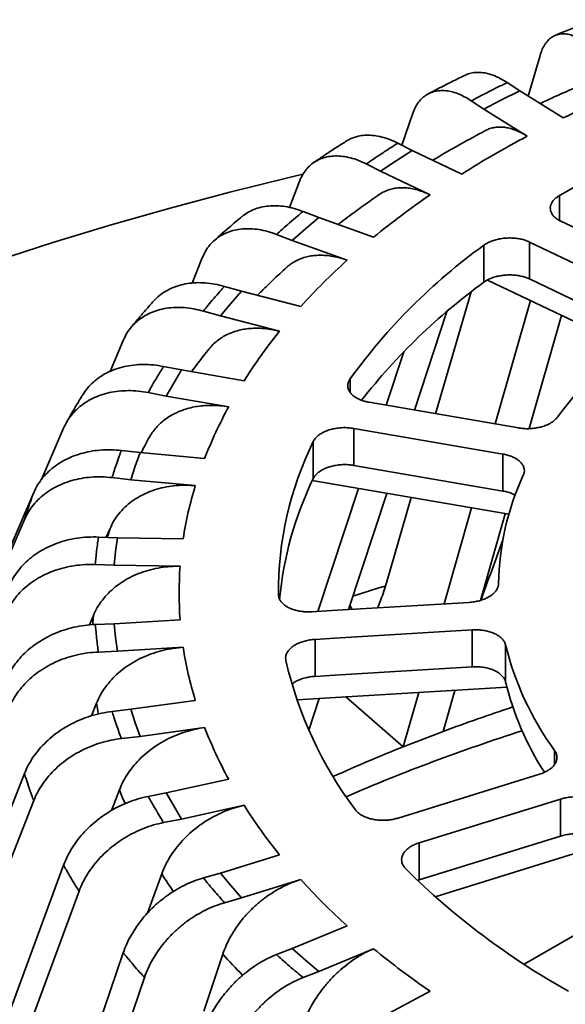
# Model space of a CAD drawing. Units: inches. Extents: x 2 to 101, y 1 to 131.
# Drawn here: x 77 to 80, y 108 to 114 of the extents above; entities that cross this region are included whole.
import ezdxf

# ---------------------------------------------------------------- set-up
doc = ezdxf.new("R2010")
doc.units = ezdxf.units.IN
doc.header["$LTSCALE"] = 12
doc.header["$MEASUREMENT"] = 0

msp = doc.modelspace()

# ---------------------------------------------------------------- linework, layer by layer
at = {"color": 7, "linetype": 'Continuous', "lineweight": 35}
for p, q in [((79.8214101, 113.6186893), (79.8921761, 113.8616447)), ((79.7714282, 113.649884), (79.6965736, 113.6991585)), ((79.6633059, 113.5962923), (79.7714282, 113.649884)), ((80.0304203, 113.4882424), (79.7714282, 113.649884)), ((79.4822992, 113.5906783), (79.5571537, 113.5414038)), ((79.5571537, 113.5414038), (79.6633059, 113.5962923)), ((79.0686909, 113.3255441), (79.1313034, 113.5110386)), ((79.5571537, 113.5414038), (79.8161459, 113.3797622)), ((79.1297158, 113.2946491), (79.0443605, 113.3378617)), ((79.0346359, 113.2333687), (79.1297158, 113.2946491)), ((79.4250397, 113.1539814), (79.1297158, 113.2946491)), ((78.856447, 113.2141638), (78.9418023, 113.1709511)), ((78.9418023, 113.1709511), (79.0346359, 113.2333687)), ((78.9418023, 113.1709511), (79.2371262, 113.0302835)), ((78.3991843, 112.9538828), (78.4562129, 113.1060994)), ((78.573813, 112.8940995), (78.4794176, 112.9305107)), ((78.4934023, 112.8261789), (78.573813, 112.8940995)), ((78.9004158, 112.7769639), (78.573813, 112.8940995)), ((80.0169388, 112.8720515), (80.7232491, 112.535622)), ((78.4154752, 112.7573004), (78.4934023, 112.8261789)), ((78.3210798, 112.7937116), (78.4154752, 112.7573004)), ((78.4154752, 112.7573004), (78.742078, 112.6401648)), ((80.5353356, 112.411924), (79.8290253, 112.7483535)), ((79.8290253, 112.7483535), (79.8290253, 112.5278873)), ((79.5574181, 112.7290427), (79.5574181, 112.5085765)), ((77.817892, 112.5032199), (77.8784554, 112.6537559)), ((79.5781252, 112.5215646), (80.3937316, 112.1330541)), ((79.8290253, 112.5278873), (80.4897151, 112.2131873)), ((78.1132311, 112.4550888), (78.0114101, 112.4840759)), ((78.0488649, 112.3816905), (78.1132311, 112.4550888)), ((78.4655243, 112.3636409), (78.1132311, 112.4550888)), ((79.269679, 111.7244744), (79.4812291, 112.4507703)), ((79.6250701, 111.663281), (79.8345969, 112.399395)), ((77.885358, 112.3365161), (77.987179, 112.3075289)), ((77.987179, 112.3075289), (78.0488649, 112.3816905)), ((79.1431672, 111.7462572), (79.3370582, 112.333746)), ((77.987179, 112.3075289), (78.3394722, 112.216081)), ((79.8280941, 111.6354326), (80.0203608, 112.3109072)), ((77.3301045, 111.976768), (77.4079174, 112.1617471)), ((78.9742916, 111.7753354), (79.0793352, 112.0936163)), ((77.7558509, 111.9851286), (77.6483477, 112.006195)), ((77.7086312, 111.907508), (77.7558509, 111.9851286)), ((78.1278068, 111.9210843), (77.7558509, 111.9851286)), ((77.6642408, 111.829333), (77.7086312, 111.907508)), ((77.5567368, 111.8503998), (77.6642408, 111.829333)), ((77.6642408, 111.829333), (78.0361966, 111.7652887)), ((78.8732945, 111.7927258), (79.7628802, 111.6395529)), ((76.9210357, 111.3324626), (77.0526489, 111.6384921)), ((79.67127, 111.4837573), (78.7816844, 111.6369303)), ((78.7816844, 111.6369303), (78.7816844, 111.416464)), ((78.5406348, 111.5587514), (78.5406348, 111.3382852)), ((77.507788, 111.4922596), (77.3964407, 111.5050455)), ((77.4785223, 111.411745), (77.507788, 111.4922596)), ((77.8930417, 111.4568666), (77.507788, 111.4922596)), ((79.67127, 111.4837573), (79.67127, 111.2632911)), ((77.4521872, 111.3308939), (77.4785223, 111.411745)), ((78.7816844, 111.416464), (79.67127, 111.2632911)), ((77.34084, 111.3436799), (77.4521872, 111.3308939)), ((77.4521872, 111.3308939), (77.8374408, 111.2955009)), ((78.5348241, 111.3260056), (79.7058271, 111.1243878)), ((78.568268, 110.5450859), (78.8103419, 111.2785686)), ((75.2567975, 107.5027088), (76.8743299, 111.2543095)), ((78.7503707, 110.556085), (78.9792179, 111.2494921)), ((78.9759177, 110.7159251), (79.1240662, 111.2245527)), ((79.3197079, 110.5904741), (79.4826192, 111.1628184)), ((79.5365665, 110.61123), (79.6837152, 111.1281952)), ((75.2011967, 107.3413432), (76.818729, 111.0929439)), ((77.3069299, 110.9874262), (77.3295328, 111.0408717)), ((77.3732853, 110.9849158), (77.2599995, 110.9892022)), ((77.3624746, 110.9028847), (77.3732853, 110.9849158)), ((77.7652464, 110.97893), (77.3732853, 110.9849158)), ((77.3546456, 110.8207409), (77.3624746, 110.9028847)), ((77.2413598, 110.8250273), (77.3546456, 110.8207409)), ((77.3546456, 110.8207409), (77.7466062, 110.8147555)), ((77.2061572, 110.4645003), (77.2298557, 110.5213561)), ((77.3546453, 110.4717773), (77.2413597, 110.4674907)), ((77.7466062, 110.4954532), (77.3546453, 110.4717773)), ((77.3624744, 110.3896333), (77.3546453, 110.4717773)), ((79.4882587, 110.4353549), (79.4882587, 110.2148887)), ((77.3732856, 110.3076024), (77.3624744, 110.3896333)), ((78.5508282, 110.3787322), (78.5508282, 110.158266)), ((79.686293, 110.3460204), (79.686293, 110.1255556)), ((77.26, 110.3033158), (77.3732856, 110.3076024)), ((77.3732856, 110.3076024), (77.7652457, 110.3312786)), ((78.4426458, 110.0177006), (79.6942969, 110.0932772)), ((79.0771723, 109.738392), (79.1691606, 110.061569)), ((79.3141409, 109.8297984), (79.3838012, 110.0745289)), ((77.217901, 109.9230584), (77.2484959, 109.9987739)), ((77.8374413, 110.0147078), (77.4521868, 109.9616242)), ((78.5132652, 109.8376582), (78.5753294, 110.0257123)), ((78.7335566, 110.0352664), (79.0771723, 109.738392)), ((77.4521868, 109.9616242), (77.3408398, 109.9488377)), ((77.4785219, 109.8807729), (77.4521868, 109.9616242)), ((77.5077874, 109.8002583), (77.4785219, 109.8807729)), ((77.5077874, 109.8002583), (77.8930422, 109.8533421)), ((79.0771723, 109.738392), (79.3141409, 109.8297984)), ((77.3964401, 109.7874724), (77.5077874, 109.8002583)), ((75.2011967, 105.4551123), (76.818729, 109.5781942)), ((79.0455508, 109.3128684), (79.8881109, 109.5738867)), ((78.0361966, 109.5449199), (77.6642408, 109.4631853)), ((77.3371583, 109.3576116), (77.3851332, 109.4820673)), ((77.6642408, 109.4631853), (77.5567371, 109.4421184)), ((77.7086312, 109.3850103), (77.6642408, 109.4631853)), ((75.2567975, 105.2937467), (76.8743299, 109.4168286)), ((80.0141634, 109.4263269), (79.1716034, 109.1653086)), ((80.0141634, 109.4263269), (80.0141634, 109.2058607)), ((77.7558511, 109.3073896), (77.7086312, 109.3850103)), ((77.7558511, 109.3073896), (78.1278068, 109.3891243)), ((77.6483473, 109.2863227), (77.7558511, 109.3073896)), ((79.1716034, 108.9448424), (80.0141634, 109.2058607)), ((79.1716034, 109.1653086), (79.1716034, 108.9448424)), ((79.2666566, 108.8439018), (80.2714224, 109.1551795)), ((78.3394722, 109.0941276), (77.9871791, 108.984989)), ((75.4909512, 104.7892701), (77.052649, 109.0326459)), ((77.9871791, 108.984989), (77.885358, 108.9560019)), ((78.0488652, 108.9108277), (77.9871791, 108.984989)), ((77.5530054, 108.7467267), (77.6374306, 108.980077)), ((78.113231, 108.8374292), (78.4655241, 108.9465678)), ((79.1629931, 108.9417152), (79.1716034, 108.9448424)), ((75.5825615, 104.6334744), (77.1442593, 108.8768502)), ((78.113231, 108.8374292), (78.0488652, 108.9108277)), ((79.796874, 108.441514), (80.578882, 108.8929576)), ((78.0114103, 108.8084423), (78.113231, 108.8374292)), ((78.7420783, 108.670044), (78.4154756, 108.5352177)), ((78.4154756, 108.5352177), (78.3210798, 108.4988063)), ((78.493402, 108.4663388), (78.4154756, 108.5352177)), ((78.5738131, 108.3984184), (78.9004158, 108.5332447)), ((75.9287755, 104.1509574), (77.4079174, 108.509391)), ((77.8873635, 108.1607226), (78.0010707, 108.5013921)), ((78.5738131, 108.3984184), (78.493402, 108.4663388)), ((78.4794173, 108.362007), (78.5738131, 108.3984184)), ((76.0548278, 104.0033978), (77.5339694, 108.3618312)), ((79.2371263, 108.2799251), (78.9418024, 108.1215667))]:
    msp.add_line(p, q, dxfattribs=at)
at = {"color": 8, "linetype": 'Continuous', "lineweight": 35}
for p, q in [((80.0070919, 113.0250497), (80.0070919, 112.8774773)), ((78.7598564, 111.9315676), (78.7598564, 111.8522701)), ((79.9787664, 109.7158959), (79.9787664, 109.6337587))]:
    msp.add_line(p, q, dxfattribs=at)
at = {"color": 7, "linetype": 'Continuous', "lineweight": 35, "flags": 128}
for points in [[(78.4779417, 113.1521928), (78.4045455, 113.1347732), (78.0437475, 113.0452872), (77.6871304, 112.9503796), (77.3349391, 112.8501156), (76.9874158, 112.7445632), (76.6447974, 112.6337959)], [(78.9695272, 110.6967488), (78.9261603, 110.6832287), (78.7765672, 110.6354631)], [(78.5321881, 110.5429072), (78.6509613, 110.5500812), (79.4696192, 110.5995296)], [(79.4882587, 110.4353549), (78.6696008, 110.3859065), (78.5508282, 110.3787322)], [(78.5508282, 110.158266), (78.6697248, 110.165448), (79.4882587, 110.2148887)]]:
    msp.add_lwpolyline(points, dxfattribs=at)
at = {"color": 8, "linetype": 'Continuous', "lineweight": 35, "flags": 128}
for points in [[(77.3136865, 110.9872472), (77.3163863, 110.9967035), (77.3295319, 111.0408719)], [(77.2262357, 110.4663524), (77.2268091, 110.4765747), (77.2298556, 110.521356)], [(77.2590853, 109.934049), (77.2555998, 109.9541466), (77.248495, 109.998774)], [(77.4184051, 109.399134), (77.4022668, 109.4383569), (77.3851329, 109.4820671)]]:
    msp.add_lwpolyline(points, dxfattribs=at)
at = {"color": 7, "linetype": 'Continuous', "lineweight": 35}
for centre, radius, start, end in [((83.1828212, 106.9641968), 7.2457437, 111.993924, 115.7897059), ((83.2668261, 107.374922), 6.5230216, 107.80166645, 119.98198267), ((82.6366872, 108.042277), 6.0369034, 117.85376949, 122.14085398), ((82.0144471, 108.9882537), 4.9042345, 124.49336331, 129.41760096), ((81.6270196, 109.8616548), 3.5362641, 125.82071212, 144.17306749), ((81.373304, 109.7321021), 3.9217572, 132.13891234, 137.85492432), ((81.7039432, 109.5568144), 3.6497218, 126.02469524, 141.98676342), ((80.7795806, 110.2418249), 3.1387603, 141.02418463, 147.65559986), ((82.212653, 110.0522748), 2.7644398, 126.68766199, 143.30611873), ((80.2989041, 110.5276131), 2.5790862, 151.3218354, 158.88117213), ((80.3835941, 110.6582334), 2.0512024, 153.95865842, 180.34773929), ((80.4291056, 110.4235084), 2.0983656, 154.15441325, 174.72612714), ((81.2367824, 110.6881658), 1.5920929, 155.12837686, 179.177977), ((79.9858415, 110.6390374), 2.2464572, 163.00898796, 171.29763495), ((79.8772474, 110.6551044), 2.1366142, 175.71477633, 184.28522367), ((81.4510149, 110.7821809), 1.8178227, 193.88274196, 215.91416539), ((79.9858117, 110.6711721), 2.2464285, 188.70250084, 196.99125798), ((80.684742, 110.7834977), 2.3679167, 192.9482382, 216.84868269), ((81.4143935, 110.5484052), 1.7790821, 193.74956413, 212.75389604), ((83.3219811, 99.063356), 11.4882143, 108.22190756, 110.41793258), ((80.2988664, 110.7825737), 2.5790427, 201.11867972, 208.67813995), ((83.2027036, 99.1040332), 11.2601616, 107.6668914, 113.37276354), ((82.9099367, 100.1308115), 10.3438719, 111.74860303, 114.26963358), ((80.7796981, 111.0684679), 3.1389046, 212.34455273, 218.97566279), ((82.2434918, 112.1892812), 4.4766688, 225.24409902, 240.8449634), ((81.3732139, 111.5780222), 3.9216338, 222.14504177, 227.86123777), ((82.0142469, 112.3216888), 4.9039018, 230.58223214, 235.50680432)]:
    msp.add_arc(centre, radius, start, end, dxfattribs=at)
at = {"color": 8, "linetype": 'Continuous', "lineweight": 35}
for centre, radius, start, end in [((80.3738294, 110.6993917), 3.2317059, 212.14167705, 214.36505254), ((81.0160031, 111.2134328), 4.0552417, 221.97252544, 224.40429539)]:
    msp.add_arc(centre, radius, start, end, dxfattribs=at)
at = {"color": 7, "linetype": 'Continuous', "lineweight": 35}
for centre, major_axis, ratio, start_param, end_param in [((85.7809598, 108.8437229), (8.1028652, 21.9057678), 0.276971106, 1.576332452, 1.592491356), ((82.5086343, 107.7530659), (-10.0100119, 16.3324858), 0.092203803, 1.34060868, 1.342058928)]:
    msp.add_ellipse(centre, major_axis=major_axis, ratio=ratio, start_param=start_param, end_param=end_param, dxfattribs=at)
for points, knots in [([(80.2237446, 114.0742258), (80.2140008, 114.070624), (80.1745582, 114.056044), (80.1070407, 114.0303643), (80.0367892, 114.0029511), (79.9969055, 113.9869251), (79.984132, 113.9817925)], [0, 0, 0, 0, 0.121452243, 0.491634665, 0.837186531, 1, 1, 1, 1]), ([(80.1879284, 113.916813), (80.1762233, 113.9263535), (80.152776, 113.9454648), (80.1180706, 113.9664224), (80.0842292, 113.9814617), (80.0517292, 113.989606), (80.0209373, 113.9911334), (79.9922208, 113.9859957), (79.9660444, 113.9740098), (79.942622, 113.9556089), (79.9222083, 113.9307129), (79.9048901, 113.8998562), (79.8964141, 113.8743818), (79.8921761, 113.8616447)], [0, 0, 0, 0, 0.090518275, 0.18132453, 0.271842231, 0.362359557, 0.453166606, 0.543683757, 0.634194655, 0.72499419, 0.815504411, 0.907752121, 1, 1, 1, 1]), ([(79.4445302, 113.7427511), (79.4397247, 113.7404117), (79.4114673, 113.7266558), (79.3529288, 113.6976255), (79.2849351, 113.6630286), (79.2411591, 113.6400557), (79.2260651, 113.6321347)], [0, 0, 0, 0, 0.065976217, 0.387954323, 0.788965361, 1, 1, 1, 1]), ([(79.4449126, 113.7419537), (79.4510586, 113.7450454), (79.4673365, 113.7532337), (79.4971097, 113.759404), (79.5334838, 113.7608068), (79.5720217, 113.75547), (79.612361, 113.7435639), (79.6540531, 113.7253839), (79.6824001, 113.7079003), (79.6965736, 113.6991585)], [0, 0, 0, 0, 0.091198254, 0.241540646, 0.391901131, 0.542739659, 0.693101626, 0.846550908, 1, 1, 1, 1]), ([(80.2736886, 113.740208), (80.2538244, 113.7321477), (80.192795, 113.7073839), (80.0919697, 113.6646264), (79.9846637, 113.6174466), (79.9188551, 113.5867509), (79.8923749, 113.5743995)], [0, 0, 0, 0, 0.152868823, 0.469663516, 0.786601874, 1, 1, 1, 1]), ([(79.6965736, 113.6991585), (79.6814236, 113.691763), (79.6451501, 113.6740561), (79.590118, 113.6464938), (79.5338448, 113.6177245), (79.4986919, 113.5992796), (79.4822992, 113.5906783)], [0, 0, 0, 0, 0.208830558, 0.499999734, 0.766837122, 1, 1, 1, 1]), ([(79.4822992, 113.5906783), (79.4684079, 113.5992502), (79.440581, 113.6164215), (79.3993929, 113.6345077), (79.3592302, 113.6467465), (79.3206595, 113.6522017), (79.2841156, 113.6511819), (79.250036, 113.6436673), (79.2189699, 113.6295157), (79.1911722, 113.609177), (79.166945, 113.5825921), (79.1463921, 113.5503024), (79.1363329, 113.5241265), (79.1313034, 113.5110386)], [0, 0, 0, 0, 0.0905174644, 0.1813248159, 0.2718415846, 0.3623593194, 0.4531669702, 0.5436830891, 0.6341940702, 0.724994089, 0.8155046218, 0.907752301, 1, 1, 1, 1]), ([(79.569733, 113.4144614), (79.5515111, 113.4047889), (79.4958163, 113.3752252), (79.404313, 113.3245276), (79.3169986, 113.2746392), (79.2673442, 113.2445678), (79.2530429, 113.2359067)], [0, 0, 0, 0, 0.168184164, 0.514051698, 0.860039163, 1, 1, 1, 1]), ([(79.5698953, 113.4141643), (79.571694, 113.4152379), (79.5809199, 113.420745), (79.5994005, 113.4271041), (79.6249768, 113.4328973), (79.6518864, 113.4346675), (79.6799693, 113.4328925), (79.7093855, 113.4273726), (79.7420172, 113.4173569), (79.7776696, 113.4023417), (79.8032746, 113.3873157), (79.8161459, 113.3797622)], [0, 0, 0, 0, 0.028126621, 0.144272852, 0.260415793, 0.373299675, 0.486182316, 0.602343442, 0.718506494, 0.85849598, 1, 1, 1, 1]), ([(78.7379865, 113.3503359), (78.7363839, 113.3493214), (78.7160743, 113.3364646), (78.6730225, 113.3088521), (78.614632, 113.2704698), (78.5701445, 113.2405179), (78.5482771, 113.2255506), (78.5441939, 113.2227558)], [0, 0, 0, 0, 0.024951119, 0.316202092, 0.645379882, 0.93378298, 1, 1, 1, 1]), ([(78.7382729, 113.3499049), (78.7399784, 113.3511675), (78.7521164, 113.3601535), (78.7783928, 113.3711111), (78.816757, 113.3822099), (78.8584349, 113.3862338), (78.902325, 113.3841051), (78.9483377, 113.3754424), (78.9958744, 113.3606449), (79.0281985, 113.3454561), (79.0443605, 113.3378617)], [0, 0, 0, 0, 0.0227408887, 0.1618385831, 0.300494988, 0.4391680779, 0.578282081, 0.7169565369, 0.8584783791, 1, 1, 1, 1]), ([(79.0443605, 113.3378617), (79.0310121, 113.329388), (78.9990523, 113.3090994), (78.9507237, 113.2776257), (78.9014355, 113.244863), (78.8707544, 113.2239268), (78.856447, 113.2141638)], [0, 0, 0, 0, 0.208830444, 0.499999808, 0.766837292, 1, 1, 1, 1]), ([(78.856447, 113.2141638), (78.840607, 113.2216107), (78.8088764, 113.2365284), (78.7619105, 113.2512791), (78.7161138, 113.2602655), (78.6721322, 113.2625971), (78.630462, 113.2586178), (78.5916015, 113.2483434), (78.5561775, 113.231676), (78.5244802, 113.2090862), (78.4968544, 113.1805393), (78.4734183, 113.1465851), (78.4619481, 113.1195946), (78.4562129, 113.1060994)], [0, 0, 0, 0, 0.090517465, 0.181324811, 0.271841585, 0.362359316, 0.453166962, 0.543683081, 0.634194071, 0.724994086, 0.815504619, 0.907752299, 1, 1, 1, 1]), ([(78.9360372, 113.0326824), (78.9365772, 113.0331042), (78.9446717, 113.0394276), (78.9625906, 113.0488058), (78.9898267, 113.0603054), (79.0191779, 113.0678767), (79.0498139, 113.0719025), (79.0818493, 113.0723814), (79.1153886, 113.0692493), (79.1525988, 113.0618746), (79.1932523, 113.0497471), (79.2224492, 113.0367946), (79.2371262, 113.0302835)], [0, 0, 0, 0, 0.007381493, 0.110663601, 0.216944542, 0.323225529, 0.426522677, 0.529818675, 0.636114715, 0.742412533, 0.870513323, 1, 1, 1, 1]), ([(78.9359749, 113.0327685), (78.9196823, 113.0215228), (78.8702902, 112.9874304), (78.7898032, 112.929289), (78.723797, 112.8804859), (78.6908763, 112.8545821), (78.688722, 112.8528869)], [0, 0, 0, 0, 0.1921167, 0.582416608, 0.972673762, 1, 1, 1, 1]), ([(80.0070919, 113.0250497), (80.0000666, 113.0205192), (79.9860159, 113.0114583), (79.9702653, 112.9956853), (79.9591673, 112.9788319), (79.9531824, 112.9612234), (79.9526025, 112.9433929), (79.9572542, 112.9258337), (79.9671964, 112.9090557), (79.9811952, 112.8944178), (79.9978869, 112.8819349), (80.0105881, 112.875346), (80.0169388, 112.8720515)], [0, 0, 0, 0, 0.103439304, 0.206878026, 0.310342365, 0.413806386, 0.517287949, 0.620766848, 0.724283415, 0.827799967, 0.913899408, 1, 1, 1, 1]), ([(78.1156653, 112.8998516), (78.1257283, 112.9076674), (78.147134, 112.9242929), (78.1850987, 112.9428057), (78.2277563, 112.9566592), (78.2737866, 112.9640852), (78.322342, 112.9654319), (78.3732237, 112.9604412), (78.4257964, 112.9494302), (78.4615438, 112.9368172), (78.4794176, 112.9305107)], [0, 0, 0, 0, 0.112118468, 0.238494257, 0.364469238, 0.49045917, 0.616850689, 0.742843388, 0.871420644, 1, 1, 1, 1]), ([(78.4794176, 112.9305107), (78.4680993, 112.9211037), (78.4410001, 112.8985805), (78.4002001, 112.863735), (78.3587428, 112.827538), (78.3330575, 112.8044692), (78.3210798, 112.7937116)], [0, 0, 0, 0, 0.208830236, 0.499999592, 0.766837157, 1, 1, 1, 1]), ([(78.1154535, 112.9001209), (78.1028434, 112.8896208), (78.0772255, 112.8682894), (78.0358599, 112.8329897), (77.9958535, 112.7981653), (77.9655171, 112.7711684), (77.9519291, 112.7589255), (77.9495045, 112.756741)], [0, 0, 0, 0, 0.223654823, 0.454362959, 0.737130408, 0.953095021, 1, 1, 1, 1]), ([(78.3210798, 112.7937116), (78.3035623, 112.7998964), (78.268471, 112.8122856), (78.2165309, 112.8232942), (78.1658836, 112.828631), (78.1172437, 112.8274586), (78.0711601, 112.8201585), (78.0281838, 112.8067877), (77.989008, 112.7872978), (77.9539539, 112.7621816), (77.9234017, 112.7314342), (77.8974834, 112.6956123), (77.8847981, 112.667708), (77.8784554, 112.6537559)], [0, 0, 0, 0, 0.090517098, 0.181324609, 0.271841138, 0.362359628, 0.453166712, 0.54368291, 0.634193829, 0.724993391, 0.815504353, 0.907752104, 1, 1, 1, 1]), ([(79.8290253, 112.7483535), (79.8207539, 112.7518995), (79.8042109, 112.7589915), (79.775686, 112.7664402), (79.7453772, 112.7711675), (79.7138847, 112.7729522), (79.6821632, 112.7716667), (79.6510916, 112.7674592), (79.621577, 112.760343), (79.5960113, 112.7511428), (79.5743717, 112.7406307), (79.5630693, 112.7329054), (79.5574181, 112.7290427)], [0, 0, 0, 0, 0.103534442, 0.207071084, 0.310634967, 0.414198003, 0.517745054, 0.621291968, 0.72480453, 0.828316321, 0.914158052, 1, 1, 1, 1]), ([(78.3828883, 112.5976703), (78.3838422, 112.5986305), (78.3922645, 112.6071089), (78.4106681, 112.6202861), (78.4382502, 112.6370719), (78.4686449, 112.6504104), (78.5010308, 112.66041), (78.5349309, 112.6668535), (78.5703545, 112.6698908), (78.6074475, 112.6694298), (78.6485982, 112.6650206), (78.6935573, 112.6561322), (78.7258466, 112.6455063), (78.742078, 112.6401648)], [0, 0, 0, 0, 0.011894202, 0.105015484, 0.198139657, 0.293966364, 0.389792633, 0.482930174, 0.576067256, 0.671907456, 0.767749368, 0.8832504, 1, 1, 1, 1]), ([(78.3827513, 112.5978139), (78.3687031, 112.585022), (78.3266602, 112.5467388), (78.2678824, 112.4911765), (78.2246257, 112.4477034), (78.2076, 112.4305926)], [0, 0, 0, 0, 0.23330614, 0.698232865, 1, 1, 1, 1]), ([(77.5884511, 112.394793), (77.5970046, 112.4040328), (77.616045, 112.4246006), (77.6518199, 112.4505207), (77.6938371, 112.473325), (77.7399814, 112.4904033), (77.7895972, 112.5014845), (77.8419816, 112.5066408), (77.8968632, 112.5056544), (77.9535716, 112.4987775), (77.9921306, 112.4889764), (78.0114101, 112.4840759)], [0, 0, 0, 0, 0.092022165, 0.204842751, 0.318021666, 0.430840218, 0.543672779, 0.656865278, 0.76970038, 0.884850475, 1, 1, 1, 1]), ([(79.5574181, 112.5085765), (79.5643019, 112.513202), (79.5780696, 112.522453), (79.6034065, 112.5337293), (79.6313901, 112.5425985), (79.6615136, 112.5487602), (79.6928866, 112.5519637), (79.724612, 112.5522258), (79.7557978, 112.5494322), (79.7838573, 112.5440498), (79.8085449, 112.5368304), (79.8221985, 112.5308684), (79.8290253, 112.5278873)], [0, 0, 0, 0, 0.1034391629, 0.2068783123, 0.3103427556, 0.4138067676, 0.5172870781, 0.6207674054, 0.7242821073, 0.8278000409, 0.9138997032, 1, 1, 1, 1]), ([(78.0114101, 112.4840759), (78.0023159, 112.4738964), (77.9805417, 112.4495238), (77.9479696, 112.4119019), (77.9150507, 112.3728909), (77.894801, 112.3480841), (77.885358, 112.3365161)], [0, 0, 0, 0, 0.208830739, 0.500000278, 0.766837354, 1, 1, 1, 1]), ([(77.5880501, 112.3951672), (77.5810416, 112.3873268), (77.5652629, 112.369675), (77.53377, 112.3336519), (77.4989849, 112.2929127), (77.4692929, 112.2570836), (77.4559872, 112.2407323), (77.4532735, 112.2373975)], [0, 0, 0, 0, 0.153630442, 0.345878899, 0.677576472, 0.934242707, 1, 1, 1, 1]), ([(77.885358, 112.3365161), (77.8664625, 112.3413231), (77.8286113, 112.3509525), (77.7725852, 112.3578751), (77.7179543, 112.3592296), (77.6654882, 112.3542306), (77.6157797, 112.3433067), (77.5694228, 112.3265554), (77.5271652, 112.3039845), (77.4893539, 112.2761115), (77.4563991, 112.2429603), (77.4284419, 112.2051002), (77.4147589, 112.1761982), (77.4079174, 112.1617471)], [0, 0, 0, 0, 0.090517726, 0.181323555, 0.271841783, 0.362359163, 0.453166919, 0.543683215, 0.634194441, 0.724993981, 0.815504361, 0.907752158, 1, 1, 1, 1]), ([(77.9209205, 112.1119686), (77.92393, 112.1158742), (77.934114, 112.1290903), (77.954525, 112.1485793), (77.9817837, 112.170332), (78.011803, 112.1890377), (78.044515, 112.2048354), (78.0794681, 112.2173642), (78.1160297, 112.2264781), (78.154241, 112.2323007), (78.1942512, 112.2347571), (78.2386389, 112.2335849), (78.2871345, 112.2282324), (78.3219639, 112.220146), (78.3394722, 112.216081)], [0, 0, 0, 0, 0.035759244, 0.121005324, 0.203843389, 0.286684772, 0.371929922, 0.457174092, 0.540027572, 0.622879444, 0.708136971, 0.793394205, 0.896141488, 1, 1, 1, 1]), ([(77.9205459, 112.1122682), (77.9090819, 112.0979756), (77.8754217, 112.0560101), (77.8399324, 112.0103093), (77.8170275, 111.9784726), (77.814545, 111.9750221)], [0, 0, 0, 0, 0.315307928, 0.925791176, 1, 1, 1, 1]), ([(77.167954, 111.8392414), (77.1767424, 111.8522485), (77.1946593, 111.8787661), (77.228904, 111.9137498), (77.268564, 111.9447598), (77.3130825, 111.9707168), (77.3617603, 111.9914158), (77.4141567, 112.0063481), (77.4694617, 112.0155807), (77.527407, 112.0188636), (77.5872805, 112.0163981), (77.6279918, 112.0095961), (77.6483477, 112.006195)], [0, 0, 0, 0, 0.096168894, 0.196059562, 0.295952955, 0.396163531, 0.49605474, 0.595958839, 0.696182329, 0.796087025, 0.89804262, 1, 1, 1, 1]), ([(77.6483477, 112.006195), (77.6416326, 111.9954175), (77.6255547, 111.9696128), (77.6017677, 111.9298585), (77.5779517, 111.8887006), (77.5634836, 111.8625803), (77.5567368, 111.8503998)], [0, 0, 0, 0, 0.208830009, 0.49999978, 0.766838047, 1, 1, 1, 1]), ([(78.7598564, 111.9315676), (78.7563765, 111.9258306), (78.7494169, 111.9143567), (78.7454393, 111.8963175), (78.7465469, 111.8783165), (78.7529472, 111.8607557), (78.7645498, 111.8441909), (78.7808599, 111.8290389), (78.8015812, 111.8157821), (78.8246398, 111.8054), (78.8487483, 111.7976027), (78.8651124, 111.7943515), (78.8732945, 111.7927258)], [0, 0, 0, 0, 0.10344346, 0.206886958, 0.310351632, 0.413816468, 0.517296162, 0.620776164, 0.724292298, 0.827805432, 0.913902111, 1, 1, 1, 1]), ([(77.5567368, 111.8503998), (77.5367867, 111.8537369), (77.4968227, 111.8604219), (77.4376699, 111.862987), (77.3799898, 111.8600912), (77.3245957, 111.8510115), (77.2721129, 111.8362198), (77.2231685, 111.815864), (77.1785524, 111.7900054), (77.1386308, 111.7591909), (77.1038364, 111.7234768), (77.0743184, 111.6834424), (77.0598721, 111.6534755), (77.0526489, 111.6384921)], [0, 0, 0, 0, 0.0905174145, 0.1813242664, 0.2718415467, 0.3623588748, 0.4531658531, 0.5436832106, 0.6341942062, 0.724993538, 0.8155043407, 0.907752433, 1, 1, 1, 1]), ([(77.1678202, 111.8393323), (77.1641961, 111.8335273), (77.154718, 111.818345), (77.1326808, 111.7822547), (77.106049, 111.7372578), (77.0818184, 111.6946478), (77.0702355, 111.6736801), (77.0674176, 111.6685791)], [0, 0, 0, 0, 0.107179267, 0.280308819, 0.619738734, 0.907489761, 1, 1, 1, 1]), ([(77.5609772, 111.5796061), (77.5611993, 111.5800644), (77.5666821, 111.5913793), (77.5807351, 111.6121334), (77.6033845, 111.6413532), (77.6296602, 111.66792), (77.6585724, 111.6916956), (77.6902316, 111.712763), (77.7247792, 111.7310977), (77.7616805, 111.746347), (77.8002832, 111.7583055), (77.8406269, 111.7670995), (77.8828706, 111.772669), (77.9297354, 111.7749486), (77.980938, 111.7733692), (78.0177111, 111.7679918), (78.0361966, 111.7652887)], [0, 0, 0, 0, 0.003078844, 0.076012671, 0.151066049, 0.226118646, 0.299050802, 0.37198522, 0.447036787, 0.52208732, 0.595031908, 0.667976841, 0.743038405, 0.818101552, 0.908560738, 1, 1, 1, 1]), ([(79.7628802, 111.6395529), (79.773031, 111.638121), (79.7933324, 111.6352571), (79.825085, 111.6347219), (79.8566593, 111.6370785), (79.8873387, 111.6424093), (79.9161422, 111.6506062), (79.9423802, 111.6613387), (79.9650752, 111.6744167), (79.9834608, 111.6887655), (79.9919918, 111.69921), (79.9960161, 111.7041369)], [0, 0, 0, 0, 0.112458076, 0.224912745, 0.337392964, 0.449872843, 0.562331502, 0.674789516, 0.78720437, 0.899619384, 1, 1, 1, 1]), ([(78.7816844, 111.6369303), (78.7715333, 111.6383609), (78.7512311, 111.6412223), (78.7194779, 111.6417496), (78.6879027, 111.6393704), (78.6572246, 111.634013), (78.628414, 111.6257797), (78.6021989, 111.6149924), (78.5794156, 111.6018708), (78.5617415, 111.5877056), (78.5486312, 111.5732034), (78.5433003, 111.5635687), (78.5406348, 111.5587514)], [0, 0, 0, 0, 0.103541458, 0.207085016, 0.310647219, 0.41421116, 0.517758523, 0.621305363, 0.724817138, 0.828328819, 0.914165192, 1, 1, 1, 1]), ([(77.560925, 111.5796327), (77.5523629, 111.5639718), (77.5364182, 111.5348074), (77.5216309, 111.5052853), (77.5147842, 111.4916162)], [0, 0, 0, 0, 0.536988126, 1, 1, 1, 1]), ([(76.8743299, 111.2543095), (76.8816656, 111.2695535), (76.8963605, 111.3000903), (76.9264336, 111.3419656), (76.9618977, 111.380342), (77.0031065, 111.4143432), (77.0491816, 111.4437463), (77.0996095, 111.4681897), (77.1538765, 111.4871595), (77.2111593, 111.5006523), (77.2711762, 111.5083983), (77.3331902, 111.5105446), (77.3753571, 111.5068786), (77.3964407, 111.5050455)], [0, 0, 0, 0, 0.090486622, 0.181263831, 0.271750544, 0.36223856, 0.45301459, 0.543501751, 0.633999512, 0.724786396, 0.815285547, 0.90764216, 1, 1, 1, 1]), ([(77.3964407, 111.5050455), (77.3922199, 111.4938542), (77.382114, 111.4670588), (77.3675192, 111.4258522), (77.3532124, 111.3832519), (77.3447747, 111.3562647), (77.34084, 111.3436799)], [0, 0, 0, 0, 0.208829954, 0.499998705, 0.766836819, 1, 1, 1, 1]), ([(79.7923523, 111.3577786), (79.7945206, 111.3637263), (79.798857, 111.3756216), (79.7987372, 111.3937869), (79.7935603, 111.4115353), (79.7832105, 111.4284443), (79.7679006, 111.4439774), (79.7482294, 111.4577723), (79.7245556, 111.4692995), (79.698745, 111.478249), (79.680092, 111.4819886), (79.67127, 111.4837573)], [0, 0, 0, 0, 0.112350297, 0.224701166, 0.337072275, 0.449444208, 0.561836592, 0.67422925, 0.786667006, 0.899103164, 1, 1, 1, 1]), ([(78.5406348, 111.3382852), (78.5439363, 111.3440806), (78.5505392, 111.3556713), (78.5665933, 111.3717004), (78.5867527, 111.3860987), (78.6107568, 111.3984748), (78.637937, 111.4084016), (78.6674449, 111.4156958), (78.6985231, 111.4200496), (78.728436, 111.4213281), (78.7564422, 111.4201562), (78.7732702, 111.4176948), (78.7816844, 111.416464)], [0, 0, 0, 0, 0.103444293, 0.206888564, 0.310352592, 0.413816929, 0.517296751, 0.620776407, 0.724293007, 0.827807716, 0.913902741, 1, 1, 1, 1]), ([(77.34084, 111.3436799), (77.3201764, 111.3454805), (77.2787836, 111.3490874), (77.2175156, 111.3470953), (77.1577734, 111.3397574), (77.1003986, 111.3264102), (77.0460392, 111.307577), (76.9953451, 111.2834502), (76.9491344, 111.2541547), (76.9077853, 111.2202653), (76.8717463, 111.1818719), (76.841174, 111.1395623), (76.8262107, 111.1084834), (76.818729, 111.0929439)], [0, 0, 0, 0, 0.090518118, 0.181324209, 0.271842137, 0.362359458, 0.453167154, 0.543683611, 0.634193958, 0.724993622, 0.815504735, 0.907752166, 1, 1, 1, 1]), ([(77.3295319, 111.0408719), (77.3367592, 111.0561623), (77.3512369, 111.0867921), (77.3810065, 111.1288397), (77.4161819, 111.1674154), (77.4571325, 111.2016337), (77.5029708, 111.2312801), (77.5531957, 111.2559788), (77.6072916, 111.2752236), (77.6644379, 111.2889973), (77.7224268, 111.2967788), (77.780311, 111.2993097), (77.8183975, 111.2967705), (77.8374408, 111.2955009)], [0, 0, 0, 0, 0.092113101, 0.184521084, 0.276635047, 0.368747552, 0.461154197, 0.553266872, 0.645392883, 0.737813157, 0.82994023, 0.914969885, 1, 1, 1, 1]), ([(76.818729, 111.0929439), (76.8187293, 111.0929445), (76.823406, 111.1042835), (76.830182, 111.1314758), (76.8455441, 111.1752142), (76.8612065, 111.2174288), (76.8696723, 111.2444507), (76.8743296, 111.2543089), (76.8743299, 111.2543095)], [0, 0, 0, 0, 0.000011782, 0.212523204, 0.500001062, 0.813690276, 0.999987554, 1, 1, 1, 1]), ([(79.67127, 111.2632911), (79.6810608, 111.2612716), (79.7006422, 111.2572327), (79.7254973, 111.2486081), (79.7388508, 111.2413574), (79.7447063, 111.2381779)], [0, 0, 0, 0, 0.359591168, 0.719179684, 1, 1, 1, 1]), ([(76.7288002, 110.6986113), (76.7362636, 110.7144153), (76.7512142, 110.7460742), (76.7818115, 110.7902441), (76.8178922, 110.8313288), (76.8598185, 110.8684748), (76.9066958, 110.9013952), (76.9580013, 110.9296881), (77.0132131, 110.9528005), (77.0714932, 110.9706652), (77.132555, 110.9829927), (77.1956484, 110.9898728), (77.2385491, 110.9894257), (77.2599995, 110.9892022)], [0, 0, 0, 0, 0.090486645, 0.181264285, 0.27175047, 0.362238769, 0.453014925, 0.543501865, 0.633999647, 0.724787094, 0.815286431, 0.90764303, 1, 1, 1, 1]), ([(77.2599995, 110.9892022), (77.2583456, 110.9777884), (77.2543855, 110.9504606), (77.2492322, 110.9085068), (77.2446795, 110.865193), (77.2424156, 110.8378009), (77.2413598, 110.8250273)], [0, 0, 0, 0, 0.208831769, 0.500000975, 0.766836714, 1, 1, 1, 1]), ([(77.2413598, 110.8250273), (77.2203368, 110.8252505), (77.1782235, 110.8256976), (77.1158891, 110.8190289), (77.0551067, 110.8071307), (76.9967331, 110.7894037), (76.9414275, 110.7664214), (76.889851, 110.7384241), (76.8428353, 110.7056025), (76.8007664, 110.6685562), (76.7641007, 110.6274111), (76.7329953, 110.5827689), (76.7177718, 110.5505475), (76.71016, 110.5344368)], [0, 0, 0, 0, 0.09051712, 0.181323751, 0.271841735, 0.36235917, 0.453166684, 0.543683011, 0.634194194, 0.724993672, 0.815504359, 0.907752314, 1, 1, 1, 1]), ([(77.2298556, 110.521356), (77.2372087, 110.537198), (77.2519384, 110.5689327), (77.2822259, 110.6132533), (77.3180135, 110.6545138), (77.3596765, 110.6918591), (77.4063136, 110.7250025), (77.4574122, 110.7535367), (77.5124499, 110.7769101), (77.5705911, 110.7950461), (77.6295896, 110.807254), (77.6884815, 110.8142037), (77.7272312, 110.8145716), (77.7466062, 110.8147555)], [0, 0, 0, 0, 0.092113061, 0.184520798, 0.276634549, 0.368746556, 0.461154247, 0.553265799, 0.645392182, 0.737812627, 0.829939413, 0.914969424, 1, 1, 1, 1]), ([(78.9759177, 110.7159251), (78.9656633, 110.6821019), (78.9498383, 110.6299042), (78.9303594, 110.5830398), (78.9235026, 110.5665427)], [0, 0, 0, 0, 0.6479831344, 1, 1, 1, 1]), ([(79.4696192, 110.5995296), (79.4801036, 110.6004673), (79.5010725, 110.6023428), (79.5312181, 110.6089149), (79.5592513, 110.6181165), (79.5844455, 110.6298637), (79.605952, 110.6438373), (79.6233447, 110.6595803), (79.6358341, 110.6766986), (79.6434255, 110.6940298), (79.6443957, 110.7055652), (79.6448534, 110.7110068)], [0, 0, 0, 0, 0.112456955, 0.224915221, 0.337395254, 0.449874699, 0.562333302, 0.674792694, 0.787207262, 0.899621544, 1, 1, 1, 1]), ([(78.3324294, 110.6457844), (78.3330252, 110.6397161), (78.3342168, 110.6275796), (78.3426178, 110.6100482), (78.3557622, 110.5936836), (78.3735727, 110.578903), (78.3955922, 110.5661991), (78.4210761, 110.5558463), (78.4494227, 110.548224), (78.4780301, 110.5437746), (78.5058851, 110.5419447), (78.5234204, 110.5425864), (78.5321881, 110.5429072)], [0, 0, 0, 0, 0.10344527, 0.206890694, 0.310355737, 0.413820282, 0.517299874, 0.620781419, 0.724296501, 0.82781277, 0.913906181, 1, 1, 1, 1]), ([(76.7101604, 110.1367015), (76.7176235, 110.1530703), (76.7325739, 110.1858607), (76.7631716, 110.2323456), (76.7992519, 110.2761613), (76.841179, 110.3164789), (76.8880556, 110.3529481), (76.9393612, 110.3851229), (76.9945728, 110.4124135), (77.0528529, 110.4346891), (77.113915, 110.4516367), (77.1770085, 110.4632914), (77.2199093, 110.466091), (77.2413597, 110.4674907)], [0, 0, 0, 0, 0.090486467, 0.181264186, 0.271750231, 0.362239098, 0.453014573, 0.543501492, 0.633999253, 0.724786242, 0.815286156, 0.907643201, 1, 1, 1, 1]), ([(77.2413597, 110.4674907), (77.2423005, 110.4560499), (77.2445532, 110.4286576), (77.2489295, 110.3866743), (77.2542095, 110.343388), (77.2581585, 110.3160597), (77.26, 110.3033158)], [0, 0, 0, 0, 0.208832211, 0.500000941, 0.766837845, 1, 1, 1, 1]), ([(79.686293, 110.3460204), (79.6843456, 110.3519934), (79.6804509, 110.3639396), (79.66817, 110.380681), (79.6514219, 110.3959117), (79.6303773, 110.4092158), (79.6056014, 110.4201457), (79.5778935, 110.4285001), (79.5479519, 110.4338706), (79.5177329, 110.4363857), (79.4977227, 110.4356859), (79.4882587, 110.4353549)], [0, 0, 0, 0, 0.112350315, 0.224702781, 0.337074331, 0.449445531, 0.561839034, 0.674231693, 0.786668555, 0.89910374, 1, 1, 1, 1]), ([(78.5508282, 110.3787322), (78.5403434, 110.3777934), (78.5193736, 110.3759157), (78.4892275, 110.3693342), (78.4611937, 110.360111), (78.4360001, 110.3483375), (78.4144886, 110.3343249), (78.3971194, 110.3185336), (78.3845355, 110.3013506), (78.3774452, 110.2843415), (78.3748564, 110.268037), (78.3763085, 110.257957), (78.3770346, 110.2529169)], [0, 0, 0, 0, 0.103543212, 0.207086773, 0.310650132, 0.414213478, 0.517760512, 0.621307503, 0.724819352, 0.828331445, 0.914164929, 1, 1, 1, 1]), ([(77.26, 110.3033158), (77.2389768, 110.301948), (77.1968633, 110.299208), (77.1345288, 110.287823), (77.0737463, 110.2713245), (77.0153731, 110.2491804), (76.9600678, 110.2220117), (76.9084905, 110.1901132), (76.8614754, 110.1537323), (76.819406, 110.1135036), (76.7827409, 110.0695828), (76.7516351, 110.0225871), (76.7364117, 109.9892136), (76.7288001, 109.9725269)], [0, 0, 0, 0, 0.0905177724, 0.1813245801, 0.2718422794, 0.3623595483, 0.4531662051, 0.5436837841, 0.6341942335, 0.7249939989, 0.8155044173, 0.9077524432, 1, 1, 1, 1]), ([(77.248495, 109.998774), (77.2558481, 110.0151725), (77.2705779, 110.0480219), (77.3008658, 110.0946343), (77.3366537, 110.1386028), (77.3783166, 110.1791007), (77.4249531, 110.2157749), (77.4760523, 110.2481742), (77.5310898, 110.2757135), (77.589231, 110.2982488), (77.6482294, 110.3149224), (77.7071213, 110.3263274), (77.745871, 110.3296282), (77.7652457, 110.3312786)], [0, 0, 0, 0, 0.092113156, 0.184521136, 0.276635143, 0.368747205, 0.461154044, 0.553266514, 0.645392545, 0.737813173, 0.829939367, 0.914970282, 1, 1, 1, 1]), ([(79.4882587, 110.2148887), (79.4988119, 110.2152213), (79.5199185, 110.2158866), (79.551137, 110.2130071), (79.580866, 110.2072752), (79.6083701, 110.1986797), (79.6327392, 110.1874338), (79.6534522, 110.1739386), (79.6696395, 110.1584847), (79.6810446, 110.14222), (79.6846108, 110.1308969), (79.686293, 110.1255556)], [0, 0, 0, 0, 0.112457502, 0.224916366, 0.337396786, 0.449875836, 0.562335105, 0.674793923, 0.78720745, 0.899622502, 1, 1, 1, 1]), ([(78.4136446, 110.1117446), (78.416352, 110.1140367), (78.4251229, 110.1214625), (78.4443052, 110.1320675), (78.4703505, 110.1430831), (78.4976133, 110.1509003), (78.5246645, 110.1560562), (78.542107, 110.1575294), (78.5508282, 110.158266)], [0, 0, 0, 0, 0.087358018, 0.283008736, 0.478724584, 0.674442334, 0.837220007, 1, 1, 1, 1]), ([(76.818729, 109.5781942), (76.8260645, 109.5951231), (76.8407591, 109.6290354), (76.8708335, 109.6778155), (76.9062962, 109.7243385), (76.947506, 109.7678018), (76.9935807, 109.8077879), (77.0440089, 109.8438116), (77.0982756, 109.8752452), (77.1555586, 109.9018925), (77.2155754, 109.9234229), (77.2775895, 109.9398105), (77.3197564, 109.9458287), (77.3408398, 109.9488377)], [0, 0, 0, 0, 0.090486509, 0.181264238, 0.271750168, 0.362239013, 0.453014673, 0.543502137, 0.633999306, 0.724786854, 0.815285687, 0.907642664, 1, 1, 1, 1]), ([(77.3408398, 109.9488377), (77.3443591, 109.9375659), (77.3527853, 109.9105777), (77.3666178, 109.8692836), (77.381639, 109.8267654), (77.391733, 109.7999685), (77.3964401, 109.7874724)], [0, 0, 0, 0, 0.208829107, 0.499999745, 0.766837008, 1, 1, 1, 1]), ([(77.3851329, 109.4820671), (77.3923601, 109.4990175), (77.4068376, 109.5329725), (77.4366076, 109.5818563), (77.4717829, 109.6285108), (77.5127332, 109.6721338), (77.5585717, 109.7123068), (77.6087962, 109.7485411), (77.6628921, 109.7802088), (77.7200382, 109.8071073), (77.7780271, 109.8282066), (77.8359118, 109.8440304), (77.8739987, 109.8502382), (77.8930422, 109.8533421)], [0, 0, 0, 0, 0.092113034, 0.184520951, 0.276634848, 0.368746935, 0.461153907, 0.553265795, 0.645392205, 0.737811757, 0.829938593, 0.914969237, 1, 1, 1, 1]), ([(77.3964401, 109.7874724), (77.3757767, 109.7845273), (77.3343839, 109.7786277), (77.2731161, 109.7625657), (77.2133737, 109.7415066), (77.1559992, 109.7149833), (77.1016402, 109.6836652), (77.0509457, 109.6478966), (77.0047349, 109.6079884), (76.9633858, 109.5646028), (76.9273473, 109.5179322), (76.896774, 109.4686023), (76.8818113, 109.4340864), (76.8743299, 109.4168286)], [0, 0, 0, 0, 0.090517493, 0.181324174, 0.271841671, 0.362359387, 0.453166087, 0.543683329, 0.634194008, 0.724993629, 0.815504413, 0.907752421, 1, 1, 1, 1]), ([(79.8881109, 109.5738867), (79.8973328, 109.5770873), (79.9157765, 109.5834883), (79.9397255, 109.5962719), (79.9599494, 109.6110149), (79.9758239, 109.6274777), (79.9867578, 109.6451768), (79.992659, 109.6635941), (79.9930419, 109.6821906), (79.9886817, 109.699893), (79.9819445, 109.7107665), (79.9787664, 109.7158959)], [0, 0, 0, 0, 0.112455731, 0.22491211, 0.337392242, 0.449872263, 0.562330098, 0.674788767, 0.787203604, 0.899617792, 1, 1, 1, 1]), ([(76.8743299, 109.4168286), (76.8743295, 109.4168293), (76.8679444, 109.4278872), (76.861424, 109.4552461), (76.843735, 109.4986544), (76.8316772, 109.5412702), (76.8203316, 109.5680173), (76.8187291, 109.5781936), (76.818729, 109.5781942)], [0, 0, 0, 0, 0.000013808, 0.21252556, 0.499999415, 0.813690197, 0.999987943, 1, 1, 1, 1]), ([(77.052649, 109.0326459), (77.0597313, 109.0501203), (77.0739187, 109.0851253), (77.1029543, 109.1361426), (77.1371938, 109.1853022), (77.1769806, 109.2318307), (77.2214647, 109.2752429), (77.2701519, 109.3150175), (77.3225457, 109.3504866), (77.3778517, 109.3813939), (77.4357968, 109.4073874), (77.4956701, 109.4283874), (77.5363814, 109.4375414), (77.5567371, 109.4421184)], [0, 0, 0, 0, 0.090486559, 0.181264, 0.271750446, 0.362238956, 0.453014316, 0.543501709, 0.633999424, 0.724786817, 0.815285908, 0.907642954, 1, 1, 1, 1]), ([(77.5567371, 109.4421184), (77.5627749, 109.4312081), (77.5772313, 109.4050857), (77.6002813, 109.365187), (77.6247888, 109.3241645), (77.6408552, 109.2983573), (77.6483473, 109.2863227)], [0, 0, 0, 0, 0.208829577, 0.499999218, 0.766836681, 1, 1, 1, 1]), ([(80.2590007, 109.387847), (80.2532342, 109.3929342), (80.2417015, 109.4031087), (80.2191293, 109.4158479), (80.1933606, 109.4261962), (80.1648249, 109.4338071), (80.1343553, 109.4383935), (80.1028289, 109.4399461), (80.0711777, 109.4382441), (80.0411505, 109.4338415), (80.0228288, 109.4287398), (80.0141634, 109.4263269)], [0, 0, 0, 0, 0.112350417, 0.224698936, 0.337070514, 0.449441519, 0.56183524, 0.674228297, 0.786664675, 0.899100921, 1, 1, 1, 1]), ([(77.6374303, 108.9800768), (77.644408, 108.9975645), (77.6583856, 109.0325959), (77.6871278, 109.0836945), (77.7210888, 109.1329644), (77.7606255, 109.179633), (77.8048821, 109.2232148), (77.8533728, 109.2631841), (77.9056014, 109.2988751), (77.9607753, 109.330023), (78.0167625, 109.3554352), (78.0726489, 109.3755638), (78.1094209, 109.3846041), (78.1278068, 109.3891243)], [0, 0, 0, 0, 0.0921129215, 0.1845209094, 0.2766346297, 0.3687467109, 0.4611541632, 0.5532659268, 0.6453921545, 0.7378125803, 0.829939377, 0.9149699171, 1, 1, 1, 1]), ([(78.7898827, 109.3634492), (78.7944637, 109.3579754), (78.8036256, 109.3470279), (78.823125, 109.3327002), (78.8463052, 109.3205071), (78.8728139, 109.3108155), (78.9018976, 109.3039796), (78.9326758, 109.3000875), (78.9643313, 109.2993551), (78.9941328, 109.3016127), (79.0214939, 109.3061231), (79.0375318, 109.31062), (79.0455508, 109.3128684)], [0, 0, 0, 0, 0.103444896, 0.2068896, 0.310352743, 0.4138174, 0.51729818, 0.620777748, 0.724293387, 0.827809299, 0.91390412, 1, 1, 1, 1]), ([(77.6483473, 109.2863227), (77.6283972, 109.281841), (77.5884332, 109.2728632), (77.5292806, 109.2522442), (77.4716001, 109.2267426), (77.4162057, 109.1959527), (77.3637231, 109.1605918), (77.3147788, 109.1210527), (77.2701626, 109.0777086), (77.230241, 109.0312475), (77.1954465, 108.9818969), (77.1659287, 108.9302931), (77.1514824, 108.8946645), (77.1442593, 108.8768502)], [0, 0, 0, 0, 0.090517451, 0.181323995, 0.27184151, 0.362359456, 0.453166651, 0.543683168, 0.634194234, 0.724993816, 0.81550442, 0.907752411, 1, 1, 1, 1]), ([(80.0141634, 109.2058607), (80.0238498, 109.2085173), (80.0432229, 109.2138306), (80.0744274, 109.2181196), (80.1061196, 109.2194408), (80.1376106, 109.2176195), (80.1679088, 109.2126512), (80.1962582, 109.20479), (80.2216499, 109.1941106), (80.2430842, 109.1816166), (80.253899, 109.1719447), (80.2590007, 109.1673822)], [0, 0, 0, 0, 0.112455676, 0.224912331, 0.337391755, 0.449871867, 0.562329956, 0.674788879, 0.787203703, 0.899618411, 1, 1, 1, 1]), ([(79.1716034, 109.1653086), (79.1623812, 109.1621068), (79.1439368, 109.1557032), (79.1199878, 109.1429101), (79.099763, 109.1281456), (79.0838902, 109.1116563), (79.0729506, 109.0939177), (79.0670726, 109.0754568), (79.0666042, 109.0567751), (79.0711749, 109.0394765), (79.0795041, 109.0238311), (79.0875172, 109.0148378), (79.0915237, 109.0103411)], [0, 0, 0, 0, 0.103543028, 0.207084405, 0.31064799, 0.414210888, 0.517758547, 0.621304946, 0.724817086, 0.828328601, 0.91416508, 1, 1, 1, 1]), ([(77.1442593, 108.8768502), (77.1442589, 108.8768509), (77.137874, 108.8879088), (77.1212468, 108.913604), (77.0958506, 108.955782), (77.0740813, 108.9970336), (77.0561205, 109.0226254), (77.0526492, 109.0326453), (77.052649, 109.0326459)], [0, 0, 0, 0, 0.000013808, 0.212524213, 0.500002306, 0.813689419, 0.999988868, 1, 1, 1, 1]), ([(77.4079174, 108.509391), (77.4146254, 108.527387), (77.4280629, 108.563437), (77.4555636, 108.6165938), (77.4879928, 108.6682761), (77.5256766, 108.7177359), (77.5678092, 108.7644255), (77.6139227, 108.8077869), (77.6635467, 108.8471159), (77.7159287, 108.8820987), (77.7708111, 108.9123604), (77.8275191, 108.9377721), (77.8660784, 108.9499253), (77.885358, 108.9560019)], [0, 0, 0, 0, 0.0904865134, 0.1812640619, 0.2717503631, 0.3622392325, 0.4530146626, 0.543501605, 0.6339996349, 0.7247863984, 0.815286106, 0.9076428708, 1, 1, 1, 1]), ([(77.885358, 108.9560019), (77.8938112, 108.9456399), (77.9140504, 108.9208303), (77.9459245, 108.8830098), (77.9794972, 108.844185), (78.0012612, 108.8198093), (78.0114103, 108.8084423)], [0, 0, 0, 0, 0.208830675, 0.499999428, 0.766837774, 1, 1, 1, 1]), ([(78.0010704, 108.5013919), (78.0076791, 108.5193937), (78.0209177, 108.5554549), (78.048141, 108.6086707), (78.0803069, 108.6604428), (78.1177531, 108.7100248), (78.1596703, 108.7568669), (78.2055979, 108.8004087), (78.2550656, 108.8399474), (78.3073227, 108.8751605), (78.36035, 108.9046974), (78.413282, 108.9289437), (78.4481101, 108.9406931), (78.4655241, 108.9465678)], [0, 0, 0, 0, 0.0921128473, 0.1845209638, 0.2766349188, 0.3687469187, 0.4611541561, 0.5532662359, 0.6453927085, 0.7378126443, 0.829939424, 0.9149700532, 1, 1, 1, 1]), ([(78.0114103, 108.8084423), (77.9925148, 108.8024906), (77.9546636, 108.7905682), (77.8986375, 108.7655918), (77.8440064, 108.7358402), (77.7915405, 108.7009689), (77.7418319, 108.6617419), (77.6954753, 108.6185964), (77.6532176, 108.5719652), (77.6154064, 108.5225631), (77.5824513, 108.4706485), (77.5544941, 108.4168703), (77.540811, 108.3801776), (77.5339694, 108.3618312)], [0, 0, 0, 0, 0.090517546, 0.181324034, 0.271841709, 0.362359564, 0.453166769, 0.543682954, 0.634194188, 0.724993666, 0.815504362, 0.90775213, 1, 1, 1, 1]), ([(78.4698313, 108.0542029), (78.4759583, 108.0726865), (78.488232, 108.1097128), (78.513469, 108.1649142), (78.5432893, 108.2190315), (78.5780055, 108.2713434), (78.6168653, 108.3212425), (78.6594437, 108.368133), (78.7053042, 108.4112786), (78.7537503, 108.4503022), (78.8029112, 108.4837053), (78.8519832, 108.5118112), (78.8842716, 108.5261002), (78.9004158, 108.5332447)], [0, 0, 0, 0, 0.092113042, 0.184520833, 0.276634567, 0.368746873, 0.46115385, 0.553265766, 0.645392308, 0.737812284, 0.829938878, 0.914969629, 1, 1, 1, 1]), ([(77.5339694, 108.3618312), (77.5339689, 108.3618318), (77.5264703, 108.372654), (77.5019587, 108.3963116), (77.4686227, 108.4365573), (77.4364774, 108.4755377), (77.4144916, 108.4999029), (77.4079178, 108.5093904), (77.4079174, 108.509391)], [0, 0, 0, 0, 0.000011757, 0.212523042, 0.499999378, 0.813689726, 0.999988243, 1, 1, 1, 1]), ([(77.8784558, 108.0173824), (77.8846746, 108.0358676), (77.8971322, 108.0728975), (77.9226276, 108.1280596), (77.9526921, 108.1821061), (77.9876273, 108.2343139), (78.0266878, 108.2840753), (78.0694386, 108.3307994), (78.1154438, 108.3737469), (78.1640061, 108.4125487), (78.2148858, 108.4468127), (78.2674585, 108.476359), (78.303206, 108.4913239), (78.3210798, 108.4988063)], [0, 0, 0, 0, 0.090486634, 0.181264308, 0.271750333, 0.362238775, 0.453014437, 0.543501706, 0.633999671, 0.724786779, 0.815285541, 0.90764258, 1, 1, 1, 1]), ([(78.3210798, 108.4988063), (78.3318035, 108.4891699), (78.357479, 108.4660975), (78.397632, 108.4310024), (78.4396953, 108.3950392), (78.4667848, 108.3725121), (78.4794173, 108.362007)], [0, 0, 0, 0, 0.208830513, 0.500000282, 0.76683667, 1, 1, 1, 1]), ([(78.4794173, 108.362007), (78.4618998, 108.3546776), (78.4268088, 108.3399953), (78.374868, 108.310934), (78.3242214, 108.2771985), (78.2755814, 108.238502), (78.2294979, 108.1956501), (78.1865213, 108.1491249), (78.1473452, 108.0994123), (78.1122913, 108.0472533), (78.0817396, 107.9929357), (78.0558205, 107.9371191), (78.0431357, 107.8994284), (78.0367933, 107.8805831)], [0, 0, 0, 0, 0.090517719, 0.181324157, 0.271841209, 0.362359167, 0.453166277, 0.543683037, 0.634194042, 0.724993598, 0.815504238, 0.907752338, 1, 1, 1, 1])]:
    msp.add_open_spline(points, degree=3, knots=knots, dxfattribs=at)

doc.saveas('drawing.dxf')
